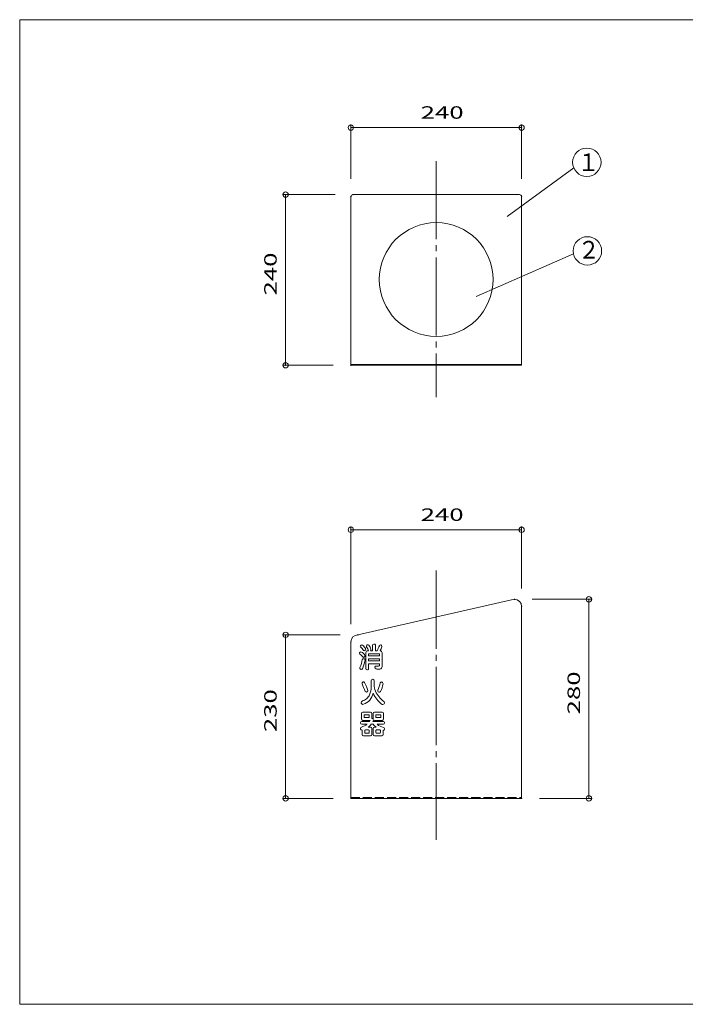
# Model space of a CAD drawing. Units: millimetres. Extents: x -200 to 209, y -138 to 139.
# Drawn here: x -200 to -13, y -138 to 139 of the extents above; entities that cross this region are included whole.
import ezdxf

# ---------------------------------------------------------------- set-up
doc = ezdxf.new("R2010")
doc.units = ezdxf.units.MM
doc.linetypes.add('JWW_CENTERX2', pattern=[27.093333, 22.013333, -1.693333, 1.693333, -1.693333])
doc.linetypes.add('JWW_DASHED3', pattern=[3.386667, 2.54, -0.846667])
for name, color, linetype in [('_0-0_', 7, 'Continuous'), ('_0-1_', 7, 'Continuous'), ('_0-2_', 7, 'Continuous'), ('_0-F_', 7, 'Continuous'), ('中心線', 7, 'Continuous')]:
    doc.layers.add(name, color=color, linetype=linetype)
doc.styles.add('ＭＳ ゴシック', font='txt', dxfattribs={"height": 1})

# ---------------------------------------------------------------- blocks, each defined once
blk = doc.blocks.new('_Origin_0-4_')
at = {"layer": '_0-1_', "color": 7, "linetype": 'Continuous', "lineweight": 5}
blk.add_line((0, 0), (-1, 0), dxfattribs=at)
blk.add_circle((0, 0), 0.5, dxfattribs=at)

msp = doc.modelspace()

# ---------------------------------------------------------------- linework, layer by layer
at = {"layer": '_0-0_', "color": 7, "linetype": 'Continuous', "lineweight": 5}
for p, q in [((-106.89, 88.69), (-106.89, 41.29)), ((-106.3, 89.29), (-59.49, 89.29)), ((-58.89, 88.69), (-58.89, 41.29)), ((-106.89, 41.53), (-58.89, 41.53)), ((-106.89, 41.29), (-58.89, 41.29)), ((-104.89, -34.56), (-60.89, -24.56)), ((-58.89, -26.56), (-58.89, -80.56)), ((-106.89, -36.56), (-106.89, -80.56)), ((-106.89, -80.56), (-58.89, -80.56))]:
    msp.add_line(p, q, dxfattribs=at)
at = {"layer": '_0-0_', "color": 7, "linetype": 'JWW_DASHED3', "lineweight": 5}
msp.add_line((-106.89, -80.32), (-58.89, -80.32), dxfattribs=at)
at = {"layer": '_0-0_', "color": 7, "linetype": 'Continuous', "lineweight": 5}
msp.add_circle((-82.89, 65.41), 16, dxfattribs=at)
for centre, radius, start, end in [((-106.29, 88.69), 0.6, 90, 180), ((-59.49, 88.69), 0.6, 0, 90), ((-60.89, -26.56), 2, 0, 90), ((-104.89, -36.56), 2, 90, 180)]:
    msp.add_arc(centre, radius, start, end, dxfattribs=at)
at = {"layer": '_0-1_', "color": 1, "linetype": 'Continuous', "lineweight": 5}
for p, q in [((-106.89, 93.69), (-106.89, 109.05)), ((-105.39, 108.15), (-60.39, 108.15)), ((-58.89, 93.69), (-58.89, 109.05)), ((-62.93, 83.12), (-44.24, 96.86)), ((-111.29, 89.29), (-126.15, 89.29)), ((-125.25, 87.79), (-125.25, 42.79)), ((-71.68, 60.61), (-44.28, 72.59)), ((-111.89, 41.29), (-126.15, 41.29)), ((-106.89, -31.56), (-106.89, -4.1)), ((-60.39, -5), (-105.39, -5)), ((-58.89, -21.56), (-58.89, -4.1)), ((-55.89, -24.56), (-39.07, -24.56)), ((-39.97, -26.06), (-39.97, -79.06)), ((-109.89, -34.56), (-126.15, -34.56)), ((-125.25, -36.06), (-125.25, -79.06)), ((-111.89, -80.56), (-126.15, -80.56)), ((-53.89, -80.56), (-39.07, -80.56))]:
    msp.add_line(p, q, dxfattribs=at)
at = {"layer": '_0-1_', "color": 7, "linetype": 'Continuous', "lineweight": 5}
for centre in [(-40.54, 98.39), (-40.38, 73.46)]:
    msp.add_circle(centre, 4, dxfattribs=at)
at = {"layer": '_0-2_', "color": 2, "linetype": 'Continuous', "lineweight": 5}
for p, q in [((-100.77, -37.49), (-100.77, -39.01)), ((-100.27, -37.19), (-100.47, -37.19)), ((-99.97, -37.5), (-99.97, -39.01)), ((-102.65, -44.06), (-102.65, -39.61)), ((-101.9, -39.01), (-102.05, -39.01)), ((-101.89, -39.87), (-98.86, -39.87)), ((-101.89, -39.87), (-101.89, -40.43)), ((-98.86, -40.43), (-101.89, -40.43)), ((-98.86, -41.29), (-101.89, -41.29)), ((-101.89, -41.29), (-101.89, -41.85)), ((-100.77, -39.01), (-101.33, -39.01)), ((-99.52, -39.01), (-99.97, -39.01)), ((-98.86, -39.87), (-98.86, -40.43)), ((-98.86, -41.29), (-98.86, -41.85)), ((-98.1, -39.61), (-98.1, -43.46)), ((-98.86, -41.85), (-101.89, -41.85)), ((-98.86, -42.7), (-101.89, -42.7)), ((-101.89, -44.06), (-101.89, -42.7)), ((-98.86, -42.7), (-98.86, -43.14)), ((-102.19, -44.36), (-102.35, -44.36)), ((-101.16, -47.46), (-101.16, -49.24)), ((-100.36, -47.46), (-100.36, -48.56)), ((-103.89, -58.21), (-103.89, -56.73)), ((-101.36, -56.33), (-103.49, -56.33)), ((-103.13, -57.09), (-103.13, -57.85)), ((-101.72, -57.09), (-103.13, -57.09)), ((-103.13, -57.85), (-101.72, -57.85)), ((-101.72, -57.85), (-101.72, -57.09)), ((-100.96, -58.07), (-100.96, -56.73)), ((-100.61, -58.21), (-100.61, -56.73)), ((-98.08, -56.33), (-100.21, -56.33)), ((-99.85, -57.09), (-99.85, -57.85)), ((-98.44, -57.09), (-99.85, -57.09)), ((-99.85, -57.85), (-98.44, -57.85)), ((-98.44, -57.85), (-98.44, -57.09)), ((-97.68, -58.21), (-97.68, -56.73)), ((-104.14, -59.41), (-104.14, -59.26)), ((-103.84, -58.96), (-101.69, -58.96)), ((-103.84, -59.71), (-102.35, -59.71)), ((-103.49, -58.61), (-101.48, -58.61)), ((-102.01, -60.53), (-101.37, -60.53)), ((-101.19, -59.71), (-100.63, -59.71)), ((-100.97, -60.93), (-100.97, -62.59)), ((-100.73, -58.96), (-97.72, -58.96)), ((-100.6, -60.93), (-100.6, -62.59)), ((-100.21, -58.61), (-98.08, -58.61)), ((-99.76, -60.53), (-100.2, -60.53)), ((-99.53, -59.71), (-97.72, -59.71)), ((-97.42, -59.41), (-97.42, -59.26)), ((-103.75, -61.33), (-103.75, -62.59)), ((-101.37, -62.99), (-103.35, -62.99)), ((-102.99, -62.04), (-102.99, -61.48)), ((-102.79, -61.28), (-101.92, -61.28)), ((-101.92, -62.24), (-102.79, -62.24)), ((-101.72, -62.04), (-101.72, -61.48)), ((-100.2, -62.99), (-98.22, -62.99)), ((-99.84, -62.04), (-99.84, -61.48)), ((-98.78, -61.28), (-99.64, -61.28)), ((-99.64, -62.24), (-98.78, -62.24)), ((-98.58, -62.04), (-98.58, -61.48)), ((-97.82, -61.4), (-97.82, -62.59))]:
    msp.add_line(p, q, dxfattribs=at)
for centre, radius, start, end in [((-103.94, -37.79), 0.303, 142.275, 228.9603), ((-103.55, -38.09), 0.795, 127.7249, 142.275), ((-107.22, -41.56), 4.7, 34.138, 48.9602), ((-103.81, -37.75), 0.366, 52.275, 127.725), ((-105.75, -40.26), 3.54, 31.6539, 52.275), ((-103.46, -38.27), 0.872, 308.0654, 324.1811), ((-103.02, -38.58), 0.336, 324.1811, 31.6539), ((-102.16, -37.73), 0.373, 136.7791, 214.7887), ((-106.62, -40.83), 5.06, 21.0792, 34.7888), ((-102.09, -37.8), 0.468, 108.2556, 136.779), ((-102.13, -37.69), 0.353, 35.1704, 108.2555), ((-105.6, -40.14), 4.61, 18.7287, 35.1704), ((-101.55, -38.76), 0.329, 311.8143, 18.7289), ((-100.47, -37.49), 0.3, 90, 180), ((-100.27, -37.49), 0.3, 359.8636, 90), ((-109.25, -33.74), 11.07, 331.5522, 339.5273), ((-98.57, -37.73), 0.334, 73.603, 159.5273), ((-114.72, -31.03), 17.93, 333.5715, 337.3781), ((-98.63, -37.95), 0.57, 50.2519, 73.6031), ((-98.5, -37.79), 0.359, 337.3781, 50.2519), ((-104.15, -39.74), 0.311, 149.6941, 232.5322), ((-103.75, -39.97), 0.782, 134.2123, 149.6941), ((-107.85, -44.56), 5.76, 40.3321, 52.5321), ((-112.38, -40.17), 8.81, 335.94, 351.4635), ((-104.06, -39.65), 0.33, 53.5445, 134.2123), ((-108.24, -45.31), 7.36, 45.2529, 53.5445), ((-103.43, -41.51), 0.238, 95.8055, 171.4636), ((-103.29, -40.64), 0.245, 228.2605, 309.1353), ((-103.38, -41.96), 0.691, 62.0071, 95.8055), ((-103.11, -38.71), 0.307, 224.1077, 308.0655), ((-103.51, -40.38), 0.584, 309.1354, 351.6171), ((-103.38, -40.4), 0.455, 351.6171, 45.2529), ((-103.18, -41.58), 0.261, 13.3815, 62.0073), ((-103.67, -41.7), 0.763, 349.4127, 13.3816), ((-102.05, -39.61), 0.6, 90, 180), ((-98.7, -39.61), 0.6, 0, 86.0778), ((-104.01, -43.9), 0.346, 157.1982, 235.3109), ((-103.86, -43.68), 0.613, 235.3109, 260.4706), ((-103.91, -43.96), 0.328, 260.4706, 336.5755), ((-113.26, -39.91), 10.52, 336.5756, 349.4127), ((-102.35, -44.06), 0.3, 180, 270), ((-102.19, -44.06), 0.3, 270, 0), ((-99.73, -43.74), 0.4, 81.8152, 257.8607), ((-99.15, -41.03), 3.17, 257.8607, 277.3761), ((-99.15, -39.72), 3.67, 261.8152, 270.6568), ((-99.11, -43.14), 0.25, 270.6568, 0), ((-98.83, -43.46), 0.729, 277.3761, 359.5401), ((-100.76, -47.46), 0.404, 0, 180), ((-103.32, -48.21), 0.43, 121.0113, 194.3823), ((-349.7, -150.86), 266.48, 22.1309, 22.6308), ((-103.35, -48.16), 0.377, 28.3633, 121.0113), ((-114.06, -53.94), 12.54, 17.4795, 28.3633), ((-106.64, -49.24), 5.47, 336.5644, 0), ((-95.86, -48.56), 4.5, 180, 204.4515), ((-112.13, -44.77), 13.91, 337.256, 346.3457), ((-98.28, -48.18), 0.36, 87.4766, 158.6911), ((-105.23, -47.12), 7.48, 333.4897, 350.7229), ((-98.29, -48.27), 0.445, 44.3282, 87.4766), ((-98.27, -48.25), 0.422, 350.7229, 44.3282), ((-105.61, -48.31), 5.25, 291.0145, 306.4998), ((-104.66, -50.15), 4.13, 288.5211, 348.1729), ((-102.57, -50.35), 0.309, 202.1309, 278.3796), ((-102.76, -49.09), 1.58, 278.3796, 285.5292), ((-104.11, -50.34), 2.72, 306.4998, 336.5644), ((-102.42, -50.28), 0.347, 285.5292, 17.4795), ((-93.11, -47.62), 8.23, 204.2514, 231.3447), ((-93.22, -47.36), 7.39, 204.4515, 233.1633), ((-98.95, -50.3), 0.385, 157.256, 231.3895), ((-98.92, -50.26), 0.428, 231.3895, 333.4897), ((-103.57, -53.62), 0.445, 111.0146, 179.8005), ((-103.43, -53.62), 0.584, 179.8005, 210.0624), ((-103.61, -53.72), 0.386, 210.0624, 263.2599), ((-103.57, -53.42), 0.69, 263.2599, 288.5211), ((-97.95, -53.66), 0.489, 231.3447, 321.144), ((-97.94, -53.67), 0.483, 321.144, 53.1632), ((-103.49, -56.73), 0.4, 90, 180), ((-101.36, -56.73), 0.4, 0, 90), ((-101.22, -59.38), 1.33, 67.7012, 78.8167), ((-100.83, -58.42), 0.293, 40.6052, 67.7012), ((-100.21, -56.73), 0.4, 90, 180), ((-98.08, -56.73), 0.4, 0, 90), ((-103.82, -60.88), 0.397, 102.7908, 179.3543), ((-103.61, -60.88), 0.604, 179.3542, 199.4012), ((-103.84, -59.26), 0.3, 90, 180), ((-103.84, -59.41), 0.3, 180, 270), ((-104.71, -56.96), 3.62, 282.7906, 310.5498), ((-103.49, -58.21), 0.4, 180, 270), ((-104.64, -57.09), 4.33, 307.4824, 322.7124), ((-104.71, -56.96), 3.62, 326.5948, 332.9537), ((-101.37, -60.93), 0.4, 0, 90), ((-104.64, -57.09), 4.33, 334.4699, 340.7539), ((-96.74, -56.42), 5.1, 220.2456, 233.6551), ((-100.21, -58.21), 0.4, 180, 182.9322), ((-100.2, -60.93), 0.4, 90, 180), ((-100.83, -58.42), 0.293, 340.7537, 356.9011), ((-100.21, -58.21), 0.4, 214.5742, 270), ((-97.17, -57.12), 3.5, 227.7334, 261.5591), ((-98.08, -58.21), 0.4, 270, 0), ((-97.72, -59.26), 0.3, 0, 90), ((-97.72, -59.41), 0.3, 270, 0), ((-97.74, -60.93), 0.344, 8.4382, 81.5591), ((-97.99, -60.96), 0.596, 343.6714, 8.4381), ((-103.82, -60.96), 0.379, 199.4011, 281.3228), ((-103.35, -62.59), 0.4, 180, 270), ((-102.79, -61.48), 0.2, 90, 180), ((-102.79, -62.04), 0.2, 180, 270), ((-101.92, -61.48), 0.2, 0, 90), ((-101.92, -62.04), 0.2, 270, 0), ((-101.37, -62.59), 0.4, 270, 0), ((-100.2, -62.59), 0.4, 180, 270), ((-99.64, -61.48), 0.2, 90, 180), ((-99.64, -62.04), 0.2, 180, 270), ((-98.78, -61.48), 0.2, 0, 90), ((-98.78, -62.04), 0.2, 270, 0), ((-98.22, -62.59), 0.4, 270, 0), ((-97.78, -61.02), 0.38, 264.1051, 343.6715)]:
    msp.add_arc(centre, radius, start, end, dxfattribs=at)
at = {"layer": '_0-F_', "color": 7, "linetype": 'Continuous', "lineweight": 5}
for p, q in [((200, 138.5), (-200, 138.5)), ((-200, 138.5), (-200, -138.5)), ((-200, -138.5), (200, -138.5))]:
    msp.add_line(p, q, dxfattribs=at)
at = {"layer": 'Defpoints', "color": 7, "linetype": 'Continuous', "lineweight": 5, "const_width": 0.2}
for points in [[(-58.79, 108.15, 0.414214), (-58.89, 108.25, 0.414214), (-58.99, 108.15, 0.414214), (-58.89, 108.05, 0.414214)], [(-106.79, 88.69, 0.414214), (-106.89, 88.79, 0.414214), (-106.99, 88.69, 0.414214), (-106.89, 88.59, 0.414214)], [(-106.19, 89.29, 0.414214), (-106.29, 89.39, 0.414214), (-106.39, 89.29, 0.414214), (-106.29, 89.19, 0.414214)], [(-58.79, 88.69, 0.414214), (-58.89, 88.79, 0.414214), (-58.99, 88.69, 0.414214), (-58.89, 88.59, 0.414214)], [(-125.15, 41.29, 0.414214), (-125.25, 41.39, 0.414214), (-125.35, 41.29, 0.414214), (-125.25, 41.19, 0.414214)], [(-106.79, 41.29, 0.414214), (-106.89, 41.39, 0.414214), (-106.99, 41.29, 0.414214), (-106.89, 41.19, 0.414214)], [(-106.79, -5, 0.414214), (-106.89, -4.9, 0.414214), (-106.99, -5, 0.414214), (-106.89, -5.1, 0.414214)], [(-60.79, -24.56, 0.414214), (-60.89, -24.46, 0.414214), (-60.99, -24.56, 0.414214), (-60.89, -24.66, 0.414214)], [(-58.79, -26.56, 0.414214), (-58.89, -26.46, 0.414214), (-58.99, -26.56, 0.414214), (-58.89, -26.66, 0.414214)], [(-104.79, -34.56, 0.414214), (-104.89, -34.46, 0.414214), (-104.99, -34.56, 0.414214), (-104.89, -34.66, 0.414214)], [(-106.79, -36.56, 0.414214), (-106.89, -36.46, 0.414214), (-106.99, -36.56, 0.414214), (-106.89, -36.66, 0.414214)], [(-125.15, -80.56, 0.414214), (-125.25, -80.46, 0.414214), (-125.35, -80.56, 0.414214), (-125.25, -80.66, 0.414214)], [(-106.79, -80.56, 0.414214), (-106.89, -80.46, 0.414214), (-106.99, -80.56, 0.414214), (-106.89, -80.66, 0.414214)], [(-58.79, -80.56, 0.414214), (-58.89, -80.46, 0.414214), (-58.99, -80.56, 0.414214), (-58.89, -80.66, 0.414214)], [(-39.87, -80.56, 0.414214), (-39.97, -80.46, 0.414214), (-40.07, -80.56, 0.414214), (-39.97, -80.66, 0.414214)]]:
    msp.add_lwpolyline(points, format="xyb", close=True, dxfattribs=at)
at = {"layer": '中心線', "color": 5, "linetype": 'JWW_CENTERX2', "lineweight": 5}
for p, q in [((-82.89, 98.74), (-82.89, 32.33)), ((-82.89, -16.49), (-82.89, -92.18))]:
    msp.add_line(p, q, dxfattribs=at)

# ---------------------------------------------------------------- block references
at = {"layer": '_0-1_', "color": 1, "linetype": 'Continuous', "lineweight": 5, "xscale": 1.5, "yscale": 1.5}
for p, rotation in [((-106.89, 108.15), 180), ((-125.25, 89.29), 90), ((-125.25, 41.29), 270), ((-106.89, -5), 180), ((-39.97, -24.56), 90), ((-125.25, -34.56), 90), ((-125.25, -80.56), 270), ((-39.97, -80.56), 270)]:
    msp.add_blockref('_Origin_0-4_', p, dxfattribs=dict(at, rotation=rotation))
for p in [(-58.89, 108.15), (-58.89, -5)]:
    msp.add_blockref('_Origin_0-4_', p, dxfattribs=at)

# ---------------------------------------------------------------- texts
at = {"layer": '_0-1_', "color": 7, "linetype": 'Continuous', "lineweight": 5, "style": 'ＭＳ ゴシック'}
for s, height, width, p in [('240', 3.498, 1.521052, (-87.27, 110.64)), ('１', 5, 0.910233, (-43.2, 95.9)), ('２', 5, 0.910233, (-43.08, 71.27)), ('240', 3.498, 1.521052, (-87.27, -2.5))]:
    msp.add_text(s, height=height, dxfattribs=dict(at, width=width)).set_placement(p)
at = {"layer": '_0-1_', "color": 7, "linetype": 'Continuous', "lineweight": 5, "style": 'ＭＳ ゴシック', "width": 1.521052}
for s, p in [('240', (-127.75, 60.91)), ('280', (-42.47, -56.93)), ('230', (-127.75, -61.93))]:
    msp.add_text(s, height=3.498, rotation=90, dxfattribs=at).set_placement(p)

doc.saveas('drawing.dxf')
